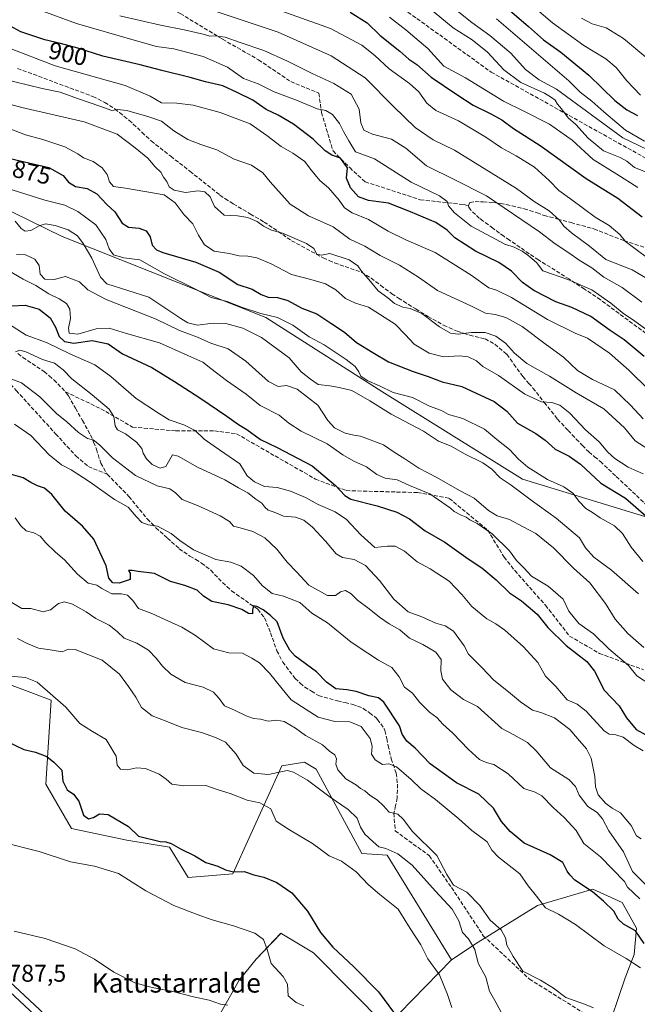
# Model space of a CAD drawing. Units: metres. Extents: x 559633 to 563089, y 4735630 to 4737974.
# Drawn here: x 560114 to 560368, y 4737111 to 4737517 of the extents above; entities that cross this region are included whole.
import ezdxf
from ezdxf.enums import TextEntityAlignment as Align

# ---------------------------------------------------------------- set-up
doc = ezdxf.new("R2010")
doc.units = ezdxf.units.M
doc.header["$MEASUREMENT"] = 0
doc.linetypes.add('DGN Style 3', pattern=[2.307223, 1.648017, -0.659207])
for name, color, linetype, lineweight in [('Arbolado forestal CxS', 92, 'Continuous', 0), ('Carretera de calzada única Cxs', 7, 'Continuous', 13), ('Cultivos herbáceos CxS', 92, 'Continuous', 0), ('Curva de nivel maestra', 30, 'Continuous', 30), ('Curva de nivel normal', 30, 'Continuous', 0), ('Núcleo urbano CxS', 7, 'Continuous', 0), ('Rótulo de curva de nivel directora', 7, 'Continuous', 0), ('Rótulo de punto de cota en terreno', 7, 'Continuous', 0), ('Senda', 7, 'DGN Style 3', 0), ('Texto cartográfico', 7, 'Continuous', 0)]:
    doc.layers.add(name, color=color, linetype=linetype, lineweight=lineweight)
doc.styles.add('Style-Arial', font='txt')

# ---------------------------------------------------------------- blocks, each defined once
blk = doc.blocks.new('*U10')
at = {"layer": 'Cultivos herbáceos CxS', "color": 92, "linetype": 'Continuous', "lineweight": 0}
for points in [[(560104.2825, 4737244.7649, 805.0095), (560126.5915, 4737236.3975, 804.737), (560124.3707, 4737201.6785, 798.8996), (560134.9563, 4737183.4131, 797.8563), (560157.8485, 4737178.6719, 799.483), (560175.3907, 4737175.7447, 799.8716), (560183.0601, 4737163.1955, 798.0771), (560201.5365, 4737164.8121, 800.1148), (560221.6879, 4737209.2901, 811.184), (560231.0829, 4737210.7397, 812.6763), (560235.9653, 4737207.9519, 812.8283), (560254.7953, 4737173.0941, 807.4223), (560265.2573, 4737172.3963, 809.5034), (560291.7575, 4737129.3517, 806.5146), (560264.8751, 4737101.8473, 799.7253), (560234.8433, 4737132.2245, 799.0356), (560221.7463, 4737140.0039, 798.4043), (560221.3541, 4737140.2369, 798.3497), (560211.1213, 4737129.5923, 794.5364), (560204.1849, 4737120.9225, 792.6095), (560193.4159, 4737101.9841, 789.2399)], [(560162.5753, 4737070.6749, 782.8436), (560117.7379, 4737112.7525, 787.4107), (560033.4129, 4737191.1571, 793.7994)]]:
    blk.add_polyline3d(points, dxfattribs=at)

msp = doc.modelspace()

# ---------------------------------------------------------------- linework, layer by layer
at = {"layer": 'Arbolado forestal CxS', "color": 92, "linetype": 'Continuous', "lineweight": 0}
for points in [[(559743.51, 4737677.85, 902.28), (559742.69, 4737675.23, 901.2), (559770.23, 4737640.45, 882.71), (559793.42, 4737604.21, 870.63), (559831.11, 4737554.93, 857.8), (559870.24, 4737518.69, 851.19), (559922.42, 4737499.85, 855.68), (560009.39, 4737473.75, 860.43), (560071.72, 4737456.36, 868.65), (560131.15, 4737427.37, 864.25), (560215.21, 4737394.03, 869.85), (560263.05, 4737363.59, 869.72), (560321.02, 4737327.35, 868.2), (560373.21, 4737311.41, 875.47), (560406.22, 4737314.63, 888.19), (560424.82, 4737304.81, 891.64), (560434.37, 4737303.68, 894.05), (560457.13, 4737283.43, 896.84), (560469.27, 4737271.27, 896.87), (560506.68, 4737214.9, 877.92), (560568.01, 4737162.01, 878.78), (560596.81, 4737141.45, 872.62), (560611.83, 4737119.48, 865.29)], [(560611.83, 4737119.48, 865.29), (560596.81, 4737141.45, 872.62), (560568.01, 4737162.01, 878.78), (560506.68, 4737214.9, 877.92), (560469.27, 4737271.27, 896.87), (560457.13, 4737283.43, 896.84), (560434.37, 4737303.68, 894.05), (560424.82, 4737304.81, 891.64), (560406.22, 4737314.63, 888.19), (560373.21, 4737311.41, 875.47), (560321.02, 4737327.35, 868.2), (560263.05, 4737363.59, 869.72), (560215.21, 4737394.03, 869.85), (560131.15, 4737427.37, 864.25), (560071.72, 4737456.36, 868.65)], [(560071.72, 4737456.36, 868.65), (560131.15, 4737427.37, 864.25), (560215.21, 4737394.03, 869.85), (560263.05, 4737363.59, 869.72), (560321.02, 4737327.35, 868.2), (560373.21, 4737311.41, 875.47), (560406.22, 4737314.63, 888.19), (560424.82, 4737304.81, 891.64), (560434.37, 4737303.68, 894.05), (560457.13, 4737283.43, 896.84), (560469.27, 4737271.27, 896.87), (560506.68, 4737214.9, 877.92), (560568.01, 4737162.01, 878.78), (560596.81, 4737141.45, 872.62), (560611.83, 4737119.48, 865.29)], [(560354.95, 4737097.24, 809.86), (560363.37, 4737121.89, 818.54), (560367.01, 4737131.49, 822.2), (560368.08, 4737142.31, 826.57), (560362.16, 4737153, 827.35), (560349.99, 4737158.5, 825.9), (560327.24, 4737151.72, 819.9), (560302.74, 4737136.66, 811.72), (560291.76, 4737129.35, 806.51), (560265.26, 4737172.4, 809.5), (560254.8, 4737173.09, 807.42), (560235.97, 4737207.95, 812.83), (560231.08, 4737210.74, 812.68), (560221.69, 4737209.29, 811.18), (560201.54, 4737164.81, 800.11), (560183.06, 4737163.2, 798.08), (560175.39, 4737175.74, 799.87), (560157.85, 4737178.67, 799.48), (560134.96, 4737183.41, 797.86), (560124.37, 4737201.68, 798.9), (560126.59, 4737236.4, 804.74), (560104.28, 4737244.76, 805.01)], [(560291.76, 4737129.35, 806.51), (560265.26, 4737172.4, 809.5), (560254.8, 4737173.09, 807.42), (560235.97, 4737207.95, 812.83), (560231.08, 4737210.74, 812.68), (560221.69, 4737209.29, 811.18), (560201.54, 4737164.81, 800.11), (560183.06, 4737163.2, 798.08), (560175.39, 4737175.74, 799.87), (560157.85, 4737178.67, 799.48), (560134.96, 4737183.41, 797.86), (560124.37, 4737201.68, 798.9), (560126.59, 4737236.4, 804.74), (560104.28, 4737244.76, 805.01)], [(560193.42, 4737101.98, 789.24), (560204.18, 4737120.92, 792.61), (560211.12, 4737129.59, 794.54), (560221.35, 4737140.24, 798.35), (560221.75, 4737140, 798.4), (560234.84, 4737132.22, 799.04), (560264.88, 4737101.85, 799.73), (560291.76, 4737129.35, 806.51), (560302.74, 4737136.66, 811.72), (560327.24, 4737151.72, 819.9), (560349.99, 4737158.5, 825.9), (560362.16, 4737153, 827.35), (560368.08, 4737142.31, 826.57), (560367.01, 4737131.49, 822.2), (560363.37, 4737121.89, 818.54), (560354.95, 4737097.24, 809.86)], [(560354.95, 4737097.24, 809.86), (560363.37, 4737121.89, 818.54), (560367.01, 4737131.49, 822.2), (560368.08, 4737142.31, 826.57), (560362.16, 4737153, 827.35), (560349.99, 4737158.5, 825.9), (560327.24, 4737151.72, 819.9), (560302.74, 4737136.66, 811.72), (560291.76, 4737129.35, 806.51)], [(560354.95, 4737097.24, 809.86), (560363.37, 4737121.89, 818.54), (560367.01, 4737131.49, 822.2), (560368.08, 4737142.31, 826.57), (560362.16, 4737153, 827.35), (560349.99, 4737158.5, 825.9), (560327.24, 4737151.72, 819.9), (560302.74, 4737136.66, 811.72), (560291.76, 4737129.35, 806.51)], [(560291.76, 4737129.35, 806.51), (560264.88, 4737101.85, 799.73), (560234.84, 4737132.22, 799.04), (560221.75, 4737140, 798.4), (560221.35, 4737140.24, 798.35), (560211.12, 4737129.59, 794.54), (560204.18, 4737120.92, 792.61), (560193.42, 4737101.98, 789.24), (560212.95, 4737101.29, 791.66), (560258.28, 4737073.4, 792.32), (560263.35, 4737047.99, 788.96), (560240.13, 4737046.91, 786.76), (560197.74, 4737038.14, 781.83)]]:
    msp.add_polyline3d(points, dxfattribs=at)
at = {"layer": 'Carretera de calzada única Cxs', "color": 7, "linetype": 'Continuous', "lineweight": 13}
for points in [[(559882.55, 4737280.88, 801.9), (559915.77, 4737264.64, 800.6), (559939.77, 4737253.28, 799.64), (559955.09, 4737244.96, 798.77), (559969.77, 4737237.52, 797.75), (559983.13, 4737228.8, 796.98), (559999.13, 4737216.96, 796.11), (560031.37, 4737188.96, 793.37), (560115.69, 4737110.56, 787.11), (560160.53, 4737068.48, 783), (560208.77, 4737023.84, 781.38), (560250.89, 4736985.12, 778.9), (560295.73, 4736943.76, 776.25), (560333.65, 4736909.36, 774.94), (560381.33, 4736865.04, 772.86), (560435.73, 4736815.59, 771.17), (560467.09, 4736786.39, 768.71), (560517.21, 4736741.67, 765.6), (560546.88, 4736714.63, 765.28), (560581.92, 4736683.43, 766.14), (560631.4, 4736639.11, 767.89), (560632.68, 4736637.89, 767.92)], [(560031.37, 4737188.96, 793.37), (560115.69, 4737110.56, 787.11), (560160.53, 4737068.48, 783), (560208.77, 4737023.84, 781.38), (560250.89, 4736985.12, 778.9), (560295.73, 4736943.76, 776.25), (560333.65, 4736909.36, 774.94), (560381.33, 4736865.04, 772.86), (560435.73, 4736815.59, 771.17)]]:
    msp.add_polyline3d(points, dxfattribs=at)
at = {"layer": 'Cultivos herbáceos CxS', "color": 92, "linetype": 'Continuous', "lineweight": 0}
for points in [[(560291.76, 4737129.35, 806.51), (560265.26, 4737172.4, 809.5), (560254.8, 4737173.09, 807.42), (560235.97, 4737207.95, 812.83), (560231.08, 4737210.74, 812.68), (560221.69, 4737209.29, 811.18), (560201.54, 4737164.81, 800.11), (560183.06, 4737163.2, 798.08), (560175.39, 4737175.74, 799.87), (560157.85, 4737178.67, 799.48), (560134.96, 4737183.41, 797.86), (560124.37, 4737201.68, 798.9), (560126.59, 4737236.4, 804.74), (560104.28, 4737244.76, 805.01)], [(560197.74, 4737038.14, 781.83), (560162.58, 4737070.67, 782.84), (560117.74, 4737112.75, 787.41), (560033.41, 4737191.16, 793.8)], [(560291.76, 4737129.35, 806.51), (560264.88, 4737101.85, 799.73), (560234.84, 4737132.22, 799.04), (560221.75, 4737140, 798.4), (560221.35, 4737140.24, 798.35), (560211.12, 4737129.59, 794.54), (560204.18, 4737120.92, 792.61), (560193.42, 4737101.98, 789.24), (560212.95, 4737101.29, 791.66), (560258.28, 4737073.4, 792.32), (560263.35, 4737047.99, 788.96), (560240.13, 4737046.91, 786.76), (560197.74, 4737038.14, 781.83)]]:
    msp.add_polyline3d(points, dxfattribs=at)
at = {"layer": 'Curva de nivel maestra', "color": 30, "linetype": 'Continuous', "lineweight": 30, "flags": 128}
for points, elevation in [([(560306.97, 4737528.2), (560323.54, 4737514.01), (560329.61, 4737508.52), (560336.86, 4737503.44), (560348.4, 4737493.87), (560359.12, 4737483.46), (560364.07, 4737479.6), (560368.48, 4737477.24)], 950), ([(560249.9, 4737519.83), (560256.94, 4737515.46), (560262.36, 4737510.32), (560270.48, 4737503.74), (560274.14, 4737500.56), (560277.4, 4737498.28), (560283.38, 4737493.08), (560293.9, 4737485.97), (560300.68, 4737481.5), (560308.01, 4737478.04), (560312.48, 4737475.49), (560317.34, 4737471.94), (560328.26, 4737464.86), (560347.26, 4737451.26), (560360.3, 4737443.2), (560370.3, 4737435.46)], 925), ([(560371.22, 4737378.03), (560362.93, 4737384.81), (560357.14, 4737388.73), (560349.22, 4737394.39), (560341.41, 4737398.22), (560334.74, 4737400.55), (560325.62, 4737405.16), (560321.06, 4737408.44), (560316.46, 4737413.17), (560311.23, 4737416.66), (560301.64, 4737421.44), (560293.12, 4737426.92), (560289.95, 4737430.08), (560285.32, 4737433.12), (560274.8, 4737437.63), (560265.76, 4737441.22), (560257.46, 4737442.25), (560253.32, 4737443.78), (560250.02, 4737447.47), (560248.37, 4737451.49), (560248.9, 4737455.78), (560245.95, 4737459.64), (560242.32, 4737460.96), (560239.68, 4737462.66), (560234.62, 4737467.52), (560226.52, 4737473.75), (560220.21, 4737477.46), (560215.34, 4737479.8), (560209.82, 4737483.61), (560203.37, 4737486.83), (560197.42, 4737489.54), (560190.25, 4737491.18), (560183.92, 4737492.94), (560172.22, 4737495.81), (560163.38, 4737498.18), (560147.98, 4737501.76), (560137.64, 4737505.01), (560130.43, 4737507.01), (560123.95, 4737508.41), (560114.16, 4737511.75), (560109.62, 4737514.22)], 900), ([(560109.72, 4737459.5), (560125.65, 4737455.87), (560131.58, 4737452.55), (560133.72, 4737449.87), (560136.63, 4737448.09), (560141.53, 4737447.22), (560145.51, 4737445.04), (560149.64, 4737440.6), (560152.85, 4737437.64), (560155.92, 4737432.93), (560158.56, 4737431.28), (560162.88, 4737430.92), (560165.82, 4737429.71), (560167.48, 4737427.28), (560168.26, 4737423.89), (560170.09, 4737421.88), (560172.62, 4737420.79), (560186.28, 4737416.81), (560195.95, 4737412.76), (560203.62, 4737407.67), (560209.52, 4737405.66), (560213.22, 4737403.48), (560216.18, 4737402.44), (560219.92, 4737402.27), (560224.16, 4737401.02), (560229.98, 4737397.85), (560236.17, 4737395.52), (560242, 4737391.68), (560247.61, 4737388.06), (560252.6, 4737383.76), (560259.34, 4737379.57), (560265.75, 4737375.82), (560275.87, 4737371.74), (560282.16, 4737369.79), (560287.94, 4737367.5), (560295.94, 4737365.65), (560309.32, 4737359.47), (560314.48, 4737355.49), (560318.97, 4737350.5), (560326.55, 4737346.22), (560330.42, 4737343.54), (560334.49, 4737339.78), (560340.31, 4737336.95), (560344.97, 4737333.64), (560353.37, 4737325.73), (560363.45, 4737319.59), (560372.02, 4737312.17)], 875), ([(560110.29, 4737398.84), (560115.96, 4737399.06), (560121.73, 4737397.42), (560126.15, 4737393.85), (560128.4, 4737390.12), (560129.88, 4737386.25), (560132.09, 4737384.21), (560135.97, 4737383.4), (560143.48, 4737384.53), (560150.13, 4737383.15), (560156.02, 4737379.09), (560168.17, 4737373.48), (560177.46, 4737367.67), (560187.95, 4737360.95), (560199.09, 4737353.37), (560203.86, 4737349.99), (560207.37, 4737347.84), (560212.91, 4737343.8), (560219.79, 4737340.5), (560234.3, 4737332.96), (560243.85, 4737324.84), (560247.72, 4737320.64), (560250.17, 4737319.11), (560261.05, 4737316.4), (560269.22, 4737313.83), (560274.35, 4737311.02), (560280.9, 4737306.16), (560289.03, 4737301.38), (560298.54, 4737294.64), (560304.28, 4737290.88), (560310.1, 4737285.87), (560315.68, 4737280.5), (560320.66, 4737277.21), (560327.02, 4737271.76), (560331.45, 4737266.33), (560339.06, 4737258.88), (560347.54, 4737252.29), (560350.76, 4737248.32), (560354.67, 4737240.43), (560360.86, 4737234.01), (560363.9, 4737229.09), (560367.93, 4737224.22), (560373.42, 4737221.27)], 850), ([(560371.22, 4737136.02), (560367.56, 4737141.28), (560362.72, 4737144.04), (560360.52, 4737146.08), (560358.69, 4737149.41), (560354.36, 4737153.43), (560349.83, 4737157.3), (560342.64, 4737162.14), (560340.47, 4737164.3), (560339.38, 4737165.88), (560337.58, 4737169.41), (560332.48, 4737172.59), (560321.66, 4737177.41), (560315.96, 4737182.26), (560312.3, 4737186.33), (560309.03, 4737191.8), (560303.02, 4737197.53), (560293.75, 4737202.23), (560282.97, 4737210.11), (560276.8, 4737216.6), (560273.32, 4737219.47), (560271.37, 4737222.27), (560270.33, 4737225.76), (560263.82, 4737235.53), (560261.62, 4737237.3), (560257.62, 4737238.1), (560252.44, 4737239.84), (560248.59, 4737240.58), (560244.08, 4737241.03), (560240.11, 4737243.7), (560236.03, 4737247.96), (560227.22, 4737254.52), (560224.99, 4737256.92), (560222.25, 4737261.89), (560219.82, 4737268.64), (560217.09, 4737271.23), (560214.12, 4737273.6), (560211.42, 4737274.89), (560210.09, 4737275.24), (560209.6, 4737273.38), (560209.64, 4737271.98), (560207.98, 4737272.02), (560205.29, 4737273.75), (560199.65, 4737275.64), (560192.84, 4737277.03), (560189.4, 4737279.14), (560186.84, 4737281.64), (560181.81, 4737283.54), (560175.88, 4737285.18), (560169.28, 4737288.53), (560162.49, 4737289.29), (560159.99, 4737289.82), (560158.54, 4737289.78), (560159.22, 4737288.62), (560159.23, 4737286.04), (560154.72, 4737284.49), (560152, 4737284.62), (560150.42, 4737286.65), (560149.26, 4737291.73), (560144.27, 4737302.74), (560139.52, 4737307.98), (560132.42, 4737314.22), (560126.92, 4737321.04), (560123.94, 4737323.73), (560120.92, 4737324.71), (560118.26, 4737326.05), (560115.06, 4737327.96), (560108.36, 4737329.92)], 825), ([(560108.77, 4737219.19), (560115.33, 4737216.04), (560120.2, 4737214.84), (560124.79, 4737213.16), (560127.7, 4737210.83), (560131.03, 4737207.5), (560131.42, 4737202.9), (560133.21, 4737199.34), (560135.89, 4737197.63), (560138.01, 4737194.77), (560139.97, 4737188.88), (560141.96, 4737187.38), (560144.07, 4737188.02), (560146.51, 4737189.54), (560150.15, 4737189.18), (560158.46, 4737184.27), (560162.61, 4737180.32), (560171.59, 4737178.02), (560173.92, 4737177.94), (560176.08, 4737177.27), (560179.92, 4737175.07), (560185.88, 4737172.23), (560190.38, 4737169.38), (560195.37, 4737167.9), (560198.53, 4737166.39), (560201.76, 4737165.58), (560206.28, 4737165.77), (560210.24, 4737164.38), (560214.28, 4737163.35), (560219.68, 4737161.15), (560225.85, 4737156.9), (560232.28, 4737149.39), (560237.66, 4737140.6), (560242.8, 4737134.48), (560251.47, 4737126.5), (560261.56, 4737116.16), (560268.18, 4737107.15)], 800)]:
    msp.add_lwpolyline(points, dxfattribs=dict(at, elevation=elevation))
at = {"layer": 'Curva de nivel normal', "color": 30, "linetype": 'Continuous', "lineweight": 0, "flags": 128}
for points, elevation in [([(560217.9, 4737521.69), (560241.82, 4737513.11), (560254.69, 4737506.26), (560260.12, 4737502.01), (560265.98, 4737496.55), (560274.42, 4737490.52), (560278.32, 4737487.04), (560281.55, 4737482.33), (560285.31, 4737479.39), (560294.67, 4737475.07), (560305.84, 4737468.41), (560312.4, 4737463.97), (560318.39, 4737460.72), (560325.9, 4737455.94), (560332.04, 4737450.54), (560336.05, 4737446.31), (560341.4, 4737442.56), (560350.99, 4737435.45), (560356.8, 4737431.92), (560361.18, 4737428.18), (560363.42, 4737425.3), (560377.08, 4737415.22)], 920), ([(560282.2, 4737521.79), (560292.44, 4737513.44), (560300.26, 4737508.4), (560306.62, 4737503.42), (560313.24, 4737496.04), (560320.35, 4737490.82), (560330.01, 4737486.48), (560332.96, 4737484.64), (560334.44, 4737483.54), (560335.48, 4737481.9), (560337.13, 4737480.05), (560339.8, 4737476.35), (560343.05, 4737473.54), (560348.09, 4737467.98), (560354.38, 4737462.76), (560361.35, 4737460.01), (560364.04, 4737458.49), (560367.14, 4737455.79), (560374.26, 4737453.06)], 935), ([(560369.63, 4737485.69), (560364.02, 4737491.58), (560359.57, 4737497.11), (560355.35, 4737500.58), (560346.32, 4737506.12), (560333.37, 4737515.41), (560323.17, 4737524.07)], 955), ([(560121.68, 4737520.8), (560137.04, 4737515.16), (560160.86, 4737508.31), (560170.02, 4737505.72), (560177.26, 4737504.74), (560189.34, 4737501.66), (560199.3, 4737497.17), (560205.95, 4737492.5), (560211.95, 4737490.28), (560218.62, 4737487.1), (560227.87, 4737483.61), (560236.29, 4737480.1), (560239.96, 4737479.41), (560242.6, 4737477.71), (560245.53, 4737473.97), (560247.22, 4737470.67), (560249.36, 4737466.82), (560252.16, 4737462.29), (560259.91, 4737459.47), (560275.09, 4737449.82), (560286.8, 4737444.2), (560289.88, 4737441.89), (560290.52, 4737439.99), (560292.98, 4737437.11), (560299.9, 4737431.7), (560308.36, 4737427.16), (560313.74, 4737424.21), (560317.56, 4737423.04), (560320.89, 4737421.37), (560323.18, 4737419.7), (560326.76, 4737416.74), (560329.42, 4737413.23), (560339.66, 4737409.64), (560349.63, 4737405.44), (560357.5, 4737399.97), (560362.74, 4737395.55), (560366.79, 4737392.96), (560373.44, 4737388.19)], 905), ([(560154.98, 4737518.42), (560171.69, 4737514.48), (560181.48, 4737512.6), (560189.3, 4737510.76), (560192.08, 4737509.94), (560194.32, 4737510.12), (560198.39, 4737509.6), (560204.57, 4737507.36), (560214.28, 4737504.07), (560224.12, 4737499.68), (560234.31, 4737494.62), (560243.26, 4737490.47), (560250.31, 4737486.1), (560253.62, 4737479.87), (560254.33, 4737474.3), (560255.52, 4737471.27), (560259.14, 4737469.58), (560266.94, 4737467.52), (560272.83, 4737463.78), (560281.46, 4737456.56), (560292.82, 4737450.96), (560306.16, 4737444.17), (560328.06, 4737429.31), (560334.45, 4737424.38), (560340.05, 4737420.64), (560344.32, 4737417.62), (560349.59, 4737414.45), (560354.61, 4737410.6), (560362.15, 4737406.41), (560370.21, 4737400.38)], 910), ([(560192.62, 4737520.8), (560220.24, 4737511.58), (560242.13, 4737501.85), (560256.11, 4737492.75), (560267.74, 4737480.97), (560276.8, 4737472.33), (560284.18, 4737467.24), (560292.97, 4737462.97), (560318.47, 4737447.17), (560325.88, 4737441.82), (560331.94, 4737437.93), (560336.23, 4737434.11), (560338, 4737431.65), (560341.17, 4737428.97), (560348.68, 4737423.48), (560355.43, 4737417.9), (560366.22, 4737413.69), (560372.52, 4737409.99)], 915), ([(560266.11, 4737517.87), (560272.94, 4737512.54), (560276.54, 4737509.37), (560281.94, 4737504.83), (560288.5, 4737497.65), (560297.43, 4737492.81), (560313.14, 4737483.26), (560321.5, 4737479.07), (560332.14, 4737473.76), (560341.45, 4737467.18), (560350.2, 4737459.1), (560359.86, 4737453.14), (560368.61, 4737447.67)], 930), ([(560292.68, 4737521.47), (560300.11, 4737515.58), (560307.5, 4737510.3), (560316.17, 4737502.94), (560322.22, 4737496.23), (560327.88, 4737491.99), (560335.02, 4737488.16), (560362.32, 4737468.12), (560379, 4737460.14)], 940), ([(560371.36, 4737466.7), (560363.47, 4737471.28), (560354.5, 4737478.75), (560349.61, 4737483.24), (560344.82, 4737486.92), (560340.08, 4737491.55), (560310.34, 4737517.08)], 945), ([(560345.37, 4737517.45), (560349.76, 4737515.13), (560355.47, 4737513.36), (560362.6, 4737509.04), (560371.85, 4737501.37)], 960), ([(560108.38, 4737505.49), (560128.31, 4737497.76), (560157.2, 4737489.65), (560167.44, 4737485.29), (560172.1, 4737482.48), (560178.47, 4737482.32), (560185.18, 4737481.5), (560196.36, 4737478.58), (560208.71, 4737473.83), (560215.54, 4737468.99), (560221.5, 4737464.56), (560226.33, 4737461.8), (560231.28, 4737458.33), (560233.55, 4737455.12), (560237.37, 4737450.5), (560240.95, 4737447.44), (560245.34, 4737442.46), (560247.58, 4737439.28), (560250.73, 4737437.13), (560257.44, 4737434.39), (560265.54, 4737429.68), (560273.13, 4737425.9), (560284.99, 4737420.82), (560299.9, 4737411.54), (560307.09, 4737406.32), (560310.28, 4737405.33), (560316.53, 4737402.32), (560331.28, 4737393.26), (560342.68, 4737387.52), (560347.81, 4737385.56), (560356.87, 4737379.35), (560364.86, 4737372.33), (560373.11, 4737364.26)], 895), ([(560370.81, 4737352.26), (560365.53, 4737357.9), (560359.01, 4737364.18), (560349.88, 4737368.51), (560343.66, 4737372.2), (560337.92, 4737377.63), (560330.94, 4737382.78), (560320.84, 4737390.39), (560314.19, 4737394), (560309.67, 4737395.23), (560305.74, 4737395.88), (560299.74, 4737398.88), (560286.01, 4737405.14), (560278.16, 4737410.62), (560270.24, 4737415.64), (560262.34, 4737419.52), (560256, 4737423.38), (560249.84, 4737426.3), (560242.96, 4737431.42), (560232.76, 4737435.89), (560225.16, 4737440.81), (560216.9, 4737449.96), (560213.86, 4737453.72), (560209.31, 4737456.79), (560202.12, 4737459.29), (560194.94, 4737463.16), (560188.34, 4737465.3), (560183.01, 4737467.38), (560177.16, 4737470.94), (560172.16, 4737474.94), (560166.92, 4737476.7), (560157.85, 4737479.31), (560154, 4737479.7), (560151.63, 4737479.31), (560146.74, 4737481.11), (560137.43, 4737484.34), (560130.4, 4737486.96), (560122.93, 4737488.42), (560105.96, 4737492.48)], 890), ([(560103.26, 4737483.61), (560114.48, 4737480.57), (560140.2, 4737474.65), (560153.87, 4737469.65), (560161.32, 4737463.91), (560166.54, 4737459.68), (560169.45, 4737456.12), (560171.86, 4737453.94), (560172.97, 4737451.88), (560174.34, 4737450.11), (560175.35, 4737447.95), (560177.3, 4737446.45), (560182.07, 4737445.62), (560187.28, 4737446.22), (560190.03, 4737445.85), (560192.19, 4737443.78), (560193.98, 4737439.76), (560197.96, 4737436.23), (560203.51, 4737435.92), (560207.76, 4737435.27), (560211.56, 4737433.6), (560214.23, 4737431.66), (560217.51, 4737429.97), (560222.02, 4737428.79), (560231.9, 4737424.6), (560234.99, 4737422.41), (560236.12, 4737420.08), (560238.18, 4737419.71), (560241.56, 4737420.48), (560249.53, 4737417.85), (560253.14, 4737415.3), (560254.58, 4737413.15), (560258.34, 4737408.84), (560261.52, 4737405.04), (560265.48, 4737402.14), (560268.28, 4737399.76), (560271.67, 4737398.28), (560274.63, 4737397.81), (560279.52, 4737395.65), (560286.76, 4737390.23), (560291.28, 4737387.63), (560294.54, 4737387.2), (560299.94, 4737387.79), (560305.61, 4737387.79), (560309.98, 4737386.4), (560314.03, 4737383.48), (560317.64, 4737379.33), (560322.85, 4737375.14), (560332.11, 4737369.86), (560343.16, 4737363.05), (560354.56, 4737356.36), (560363.02, 4737348.5), (560367.46, 4737343.27), (560373.19, 4737339.54)], 885), ([(560109.29, 4737471.96), (560116, 4737469.33), (560123.12, 4737467.45), (560132.23, 4737464.34), (560137.58, 4737461.42), (560140, 4737459.84), (560143.89, 4737458.26), (560147.61, 4737455.74), (560149.71, 4737452.93), (560150.64, 4737449.94), (560152.34, 4737448.03), (560157.28, 4737447.32), (560173.24, 4737444.61), (560177.74, 4737441.27), (560181.51, 4737436.3), (560185.02, 4737432.67), (560187.36, 4737427.97), (560189.84, 4737423.94), (560193.84, 4737421.36), (560200.08, 4737420.45), (560204.1, 4737419.51), (560207.79, 4737419.37), (560211.47, 4737418.57), (560217.41, 4737416.1), (560225.77, 4737411.78), (560233.67, 4737409.71), (560239.82, 4737407.96), (560244, 4737405.4), (560247.95, 4737401.85), (560252.16, 4737399.99), (560257.46, 4737398.3), (560268.44, 4737391.28), (560272.64, 4737387.03), (560276.27, 4737383.07), (560282.53, 4737379.28), (560288.44, 4737377.83), (560295.01, 4737378.3), (560298.61, 4737377.89), (560301.98, 4737376.11), (560304.71, 4737373.8), (560311.05, 4737370.18), (560321.95, 4737362.43), (560328.83, 4737359.31), (560333.17, 4737358.98), (560336.41, 4737357.88), (560340.54, 4737354.67), (560346.98, 4737347.78), (560352.62, 4737342.77), (560356.13, 4737338.6), (560359.04, 4737335.86), (560364.56, 4737332.37), (560370.83, 4737329.58)], 880), ([(560107.94, 4737447.41), (560124, 4737442.45), (560132.21, 4737440.32), (560137.56, 4737437.76), (560145.04, 4737432.19), (560149.17, 4737426.22), (560150.49, 4737422.31), (560152.35, 4737419.87), (560156.63, 4737418.64), (560163.21, 4737417.82), (560173.36, 4737412.05), (560185.85, 4737405.89), (560192.6, 4737402.3), (560199.16, 4737400.61), (560205.5, 4737398.09), (560213.05, 4737395.63), (560220.03, 4737394.1), (560226.32, 4737390.92), (560233.01, 4737386.13), (560239.2, 4737382.82), (560248.26, 4737376.77), (560252.04, 4737373.84), (560253.53, 4737371.66), (560254.38, 4737369.84), (560256.9, 4737368.04), (560262.03, 4737365.83), (560267.64, 4737363.1), (560275.66, 4737361.09), (560282.72, 4737357.52), (560287.61, 4737355.75), (560290.52, 4737354), (560296.34, 4737352.38), (560305.28, 4737348), (560310.43, 4737343.77), (560315.65, 4737339.68), (560319.34, 4737335.69), (560323.2, 4737332.42), (560331.37, 4737327.21), (560338.01, 4737324.27), (560341.79, 4737321.6), (560344.33, 4737318.14), (560347.15, 4737315.3), (560349.91, 4737313.73), (560353.02, 4737311.52), (560358.88, 4737308.12), (560362.19, 4737305.06), (560365.86, 4737299.36), (560370.68, 4737293.5)], 870), ([(560111.8, 4737433.75), (560114.27, 4737430.71), (560115.84, 4737429.56), (560118.24, 4737429.85), (560121.63, 4737431.78), (560124.29, 4737432.58), (560128.29, 4737432.02), (560133.6, 4737430.12), (560137.45, 4737427.64), (560139.82, 4737424.6), (560143.38, 4737418.5), (560146.91, 4737410.7), (560149.52, 4737407.93), (560166.96, 4737402.42), (560180.06, 4737393.61), (560182.95, 4737391.86), (560187.04, 4737390.89), (560193.39, 4737391.74), (560198.62, 4737391.52), (560205.62, 4737389.65), (560213.42, 4737385.74), (560224.72, 4737377.4), (560229.72, 4737371.66), (560233.55, 4737368.6), (560236.71, 4737366.37), (560241.52, 4737365.86), (560245.45, 4737365.13), (560250.56, 4737363.94), (560258.07, 4737359.76), (560266.83, 4737354.23), (560280.21, 4737347.16), (560286.38, 4737343.06), (560291.64, 4737341.04), (560297.06, 4737337.81), (560304.69, 4737334.17), (560308.4, 4737331.55), (560311.75, 4737327.94), (560316.36, 4737324.89), (560324.56, 4737318.71), (560334.88, 4737311.39), (560344.56, 4737303.19), (560346.94, 4737299.05), (560350.43, 4737295.28), (560357.67, 4737289.91), (560368.81, 4737280.13)], 865), ([(560112.3, 4737420.06), (560116.1, 4737419.84), (560119.84, 4737418.04), (560121.71, 4737415.5), (560122.09, 4737411.88), (560124.06, 4737409.78), (560127.93, 4737409.74), (560132.54, 4737410.92), (560138.34, 4737408.79), (560141.71, 4737405.5), (560149.28, 4737401.46), (560169.95, 4737393.31), (560179.52, 4737388.74), (560187.04, 4737385.95), (560192.41, 4737383.51), (560199.56, 4737381.06), (560206.94, 4737376.05), (560216.22, 4737367.62), (560220.27, 4737365.65), (560223.74, 4737366.06), (560228.1, 4737364.5), (560236.55, 4737357.89), (560240.77, 4737351.57), (560243.43, 4737348.56), (560247.91, 4737346.38), (560251.41, 4737345.51), (560254.2, 4737345.2), (560263.69, 4737341.57), (560268.03, 4737338.47), (560272.52, 4737335.73), (560278.2, 4737332), (560285.65, 4737328.12), (560294.98, 4737322.79), (560301.07, 4737319.55), (560306.93, 4737314.49), (560310.51, 4737312.28), (560315.61, 4737310.84), (560321.26, 4737307.74), (560326.52, 4737305.02), (560333.75, 4737299.09), (560342.04, 4737290.76), (560348.84, 4737284.68), (560355.2, 4737276.11), (560359.19, 4737269.72), (560364.42, 4737263.83), (560370.98, 4737258.08)], 860), ([(560108.81, 4737413.55), (560115.03, 4737409.89), (560120.24, 4737407.28), (560125.64, 4737403.82), (560129.9, 4737401.73), (560132.93, 4737399.76), (560134.27, 4737397.42), (560134.66, 4737393.67), (560133.75, 4737389.69), (560134.07, 4737387.53), (560137.62, 4737387.1), (560145.12, 4737389.36), (560150.52, 4737389.68), (560157.63, 4737387.48), (560171.28, 4737383.59), (560182.95, 4737378.33), (560189.24, 4737375.66), (560192.51, 4737372.97), (560198.9, 4737368.11), (560207, 4737362.43), (560212.83, 4737357.71), (560220.71, 4737353.84), (560224.7, 4737350.5), (560229.67, 4737347.13), (560240.48, 4737341.94), (560246.96, 4737337.42), (560251.42, 4737334.88), (560256.71, 4737332.51), (560260.87, 4737329.34), (560264.37, 4737327.83), (560269.3, 4737327.1), (560274.38, 4737324.85), (560282.85, 4737321.32), (560291.34, 4737315.49), (560292.87, 4737314.1), (560295.69, 4737312.51), (560297.8, 4737311.7), (560299.22, 4737310.7), (560302.36, 4737309.18), (560308.44, 4737304.92), (560315.65, 4737297.81), (560318.59, 4737293.95), (560321.6, 4737290.93), (560324.74, 4737287.44), (560331.62, 4737283.27), (560337.84, 4737277.98), (560340.12, 4737273.07), (560344.28, 4737267.96), (560350.26, 4737263.72), (560356.66, 4737257.48), (560364.78, 4737250.6), (560368.18, 4737246.33), (560374.1, 4737242.58)], 855), ([(560109.01, 4737391.36), (560116.25, 4737386.8), (560124.74, 4737383.74), (560134.39, 4737379.12), (560144.63, 4737374.5), (560151.29, 4737369.77), (560161.68, 4737360.7), (560170.91, 4737354.62), (560175.34, 4737351.82), (560181.39, 4737349.86), (560185.98, 4737347.48), (560189.76, 4737343.83), (560193.89, 4737341.07), (560204.4, 4737333.75), (560207.51, 4737328.81), (560210.5, 4737326.3), (560214.56, 4737324.45), (560219.84, 4737323.98), (560225.3, 4737322.52), (560231.54, 4737319.88), (560236.78, 4737316.95), (560243.8, 4737313.94), (560248.42, 4737310.76), (560254.36, 4737304.51), (560260.04, 4737299.26), (560265.34, 4737299.76), (560268.52, 4737299.83), (560272.34, 4737297.7), (560277.62, 4737293.38), (560282.88, 4737290.43), (560290.72, 4737285.37), (560296.02, 4737279.92), (560300.13, 4737274.88), (560306.34, 4737269.82), (560310, 4737267.82), (560313.66, 4737265.14), (560321.47, 4737258.29), (560327.36, 4737251.82), (560330.53, 4737246.24), (560334.78, 4737241.91), (560339.44, 4737236.44), (560343.53, 4737234.73), (560347.23, 4737231.84), (560354.75, 4737223.63), (560356.8, 4737222.35), (560359.55, 4737221.99), (560362.46, 4737221.02), (560367.06, 4737217.7), (560370.73, 4737215.47)], 845), ([(560111.95, 4737379.84), (560113.77, 4737380.54), (560116.19, 4737379.86), (560123.11, 4737376.78), (560127.99, 4737375.26), (560131.6, 4737372.45), (560135.15, 4737368.75), (560143.54, 4737362.18), (560150.54, 4737356.27), (560152.5, 4737353.2), (560152.99, 4737349.4), (560154.04, 4737347.74), (560157.28, 4737346.13), (560161.83, 4737342.62), (560163.96, 4737340.09), (560164.61, 4737338.11), (560165.89, 4737335.78), (560168.23, 4737333.52), (560171.52, 4737331.9), (560173.93, 4737332.63), (560176.66, 4737337.44), (560178.96, 4737336.89), (560186.95, 4737332.34), (560198.26, 4737327.16), (560203.87, 4737323.88), (560207.78, 4737321.75), (560211.02, 4737319.2), (560213.54, 4737317.57), (560214.7, 4737315.87), (560216.13, 4737314.66), (560218.58, 4737313.84), (560222.38, 4737312.23), (560227.44, 4737311.74), (560230.86, 4737310.47), (560234.44, 4737307.61), (560239.8, 4737301.91), (560244.13, 4737296.66), (560246.74, 4737295.1), (560251.62, 4737294.29), (560256.31, 4737291.85), (560262.06, 4737285.63), (560267.98, 4737277.93), (560273.84, 4737272.67), (560279.48, 4737270.65), (560285.28, 4737268.09), (560289.18, 4737267), (560292.54, 4737264.72), (560296.9, 4737258.78), (560298.76, 4737255.29), (560304.28, 4737249.76), (560309.23, 4737244.55), (560315.29, 4737239.78), (560320.13, 4737235.62), (560325.12, 4737232.24), (560328.58, 4737231.25), (560334.23, 4737229.1), (560340.48, 4737224.3), (560343.65, 4737220.55), (560347.4, 4737216.34), (560349.36, 4737212.44), (560350.86, 4737204.92), (560351.05, 4737200.66), (560352.21, 4737197.38), (560355.32, 4737193.81), (560358.05, 4737191.86), (560361.4, 4737189.89), (560365.86, 4737184.7), (560368.04, 4737180.49), (560369.95, 4737179.24)], 840), ([(560107.82, 4737369.62), (560114.4, 4737367.18), (560121.89, 4737361.35), (560128.82, 4737354.47), (560133.13, 4737351.06), (560137.92, 4737346.58), (560141.67, 4737344.13), (560143.96, 4737343.57), (560146.62, 4737341.6), (560151.93, 4737336.18), (560157.26, 4737332.05), (560161.47, 4737328.99), (560170.34, 4737324.7), (560175.56, 4737323.37), (560177.96, 4737321.71), (560180.62, 4737318.99), (560186.95, 4737316.5), (560196.34, 4737312.32), (560200.16, 4737309.95), (560201.88, 4737308), (560204.58, 4737307.34), (560209.74, 4737305.88), (560214.76, 4737303.29), (560219.74, 4737298.56), (560223.95, 4737293.17), (560227.92, 4737289.08), (560232.84, 4737283.74), (560240.59, 4737279.49), (560243.95, 4737279.49), (560245.96, 4737281.04), (560248.07, 4737281.47), (560250.35, 4737280.1), (560253, 4737277.54), (560257.83, 4737274), (560261.99, 4737270.5), (560266.08, 4737267.81), (560270.45, 4737265.37), (560274.41, 4737261.89), (560279.95, 4737259.29), (560285.28, 4737256.16), (560287.48, 4737253.12), (560287.37, 4737248.36), (560288.04, 4737244.99), (560291.4, 4737240.55), (560296.67, 4737236.55), (560302.42, 4737233.76), (560312.43, 4737224.59), (560317.44, 4737222.07), (560323.08, 4737218.93), (560326.61, 4737215.5), (560332.54, 4737208.51), (560340.1, 4737203.59), (560342.91, 4737200.74), (560344.34, 4737197.2), (560347.95, 4737192.57), (560351.78, 4737189.98), (560353.98, 4737187.48), (560356.58, 4737182.45), (560362.7, 4737173.83), (560366.31, 4737165.77), (560372.7, 4737159.45)], 835), ([(560369.44, 4737154.44), (560364.32, 4737159.28), (560363.04, 4737161.64), (560353.15, 4737171.77), (560346.35, 4737177.3), (560343.17, 4737182.61), (560338.25, 4737188.02), (560333.59, 4737192.13), (560329, 4737196.87), (560326.18, 4737198.4), (560321.58, 4737199.91), (560315.08, 4737206.04), (560309.18, 4737209.78), (560305.98, 4737210.6), (560303.28, 4737211.89), (560298.79, 4737215.99), (560292.32, 4737222.76), (560288.19, 4737226.44), (560285.62, 4737229.2), (560282.64, 4737231.42), (560278.57, 4737235.57), (560275.64, 4737239.18), (560272.33, 4737241.68), (560270.14, 4737245.88), (560267.17, 4737249.8), (560261.62, 4737252.8), (560257.28, 4737255.76), (560250.38, 4737260.24), (560240.61, 4737268.27), (560234.13, 4737272.21), (560229.22, 4737276.57), (560222.43, 4737279.13), (560217.76, 4737280.24), (560213.76, 4737283.45), (560210.11, 4737287.75), (560204.93, 4737291.61), (560200.76, 4737293.27), (560194.56, 4737294.27), (560185.38, 4737298.33), (560179.68, 4737302.15), (560176.05, 4737305.03), (560170.54, 4737308.05), (560166.66, 4737308.57), (560164.02, 4737309.54), (560161.63, 4737312.03), (560158.42, 4737315.88), (560152.68, 4737319), (560142.64, 4737326.2), (560134.92, 4737331.24), (560130.83, 4737333.29), (560125.85, 4737337.46), (560118.26, 4737345.35), (560111.45, 4737350.06)], 830), ([(560111.72, 4737311.48), (560114.13, 4737308.13), (560116.29, 4737306.11), (560119.5, 4737305.32), (560122.08, 4737303.88), (560124.39, 4737301.19), (560128.46, 4737297.26), (560132.07, 4737294.2), (560137.43, 4737288.27), (560141.93, 4737284.58), (560145.45, 4737283.71), (560147.52, 4737282.35), (560151.59, 4737280.16), (560155.61, 4737280.16), (560158.17, 4737279.66), (560160.3, 4737277.44), (560162.64, 4737274.15), (560168.1, 4737272.09), (560174.72, 4737268.99), (560180.57, 4737266.44), (560186.15, 4737263), (560193.52, 4737257.52), (560199.85, 4737255.86), (560205.52, 4737255.71), (560209.41, 4737253.64), (560212.51, 4737251.65), (560216.67, 4737247.48), (560221.85, 4737240.99), (560225.66, 4737236.46), (560231.76, 4737232.47), (560236.7, 4737229.34), (560243.62, 4737227.52), (560249.73, 4737227.42), (560254.52, 4737225.5), (560258.21, 4737220.53), (560258.99, 4737217.43), (560258.75, 4737214.12), (560260.27, 4737211.77), (560263.3, 4737209.88), (560265.88, 4737210.05), (560269, 4737208.8), (560275.1, 4737203.7), (560279.14, 4737199.79), (560285.15, 4737195.34), (560294.74, 4737187.36), (560300.08, 4737182.57), (560306.47, 4737177.97), (560308.38, 4737174.54), (560311.12, 4737171.63), (560319.96, 4737164.7), (560323.41, 4737159.79), (560326.81, 4737155.5), (560330.45, 4737150.8), (560335.86, 4737148.17), (560342.92, 4737143.89), (560354.75, 4737135.03), (560363.69, 4737129.8), (560369.63, 4737126.04)], 820), ([(560350.27, 4737109.5), (560346.58, 4737111.04), (560338.83, 4737113.85), (560333.78, 4737117.68), (560328.43, 4737120.95), (560321.16, 4737124.66), (560317.19, 4737130.69), (560314.52, 4737135.36), (560314, 4737138.34), (560312.18, 4737141.72), (560307.61, 4737145.66), (560303.39, 4737151.7), (560298.05, 4737157.26), (560292.58, 4737160.14), (560289.78, 4737164.44), (560285.7, 4737172.37), (560275.63, 4737182.16), (560271.82, 4737187.3), (560269.57, 4737189.35), (560266.06, 4737190.2), (560263.48, 4737192.97), (560261.17, 4737195.18), (560258.19, 4737197.02), (560255.97, 4737199), (560254.24, 4737199.98), (560252.49, 4737201.31), (560248.13, 4737203.95), (560244.79, 4737207.61), (560244.05, 4737209.91), (560244.32, 4737212.15), (560243.6, 4737213.74), (560241.47, 4737215.28), (560238.48, 4737217.95), (560231.48, 4737221.78), (560227.37, 4737224.8), (560222.74, 4737227.48), (560219.65, 4737228.14), (560216.11, 4737227.69), (560212.91, 4737228.46), (560210.05, 4737228.82), (560207.07, 4737229.86), (560202.18, 4737232.26), (560198.06, 4737233.94), (560195.88, 4737237), (560193.6, 4737239.65), (560189.26, 4737241.74), (560181.84, 4737243.65), (560175.91, 4737247.04), (560172.48, 4737250.28), (560169.91, 4737253.71), (560166.74, 4737256.88), (560162.02, 4737259.8), (560156.68, 4737261.93), (560153.84, 4737264.7), (560150.54, 4737267.19), (560145.07, 4737269.98), (560141.12, 4737272.67), (560135.37, 4737275.83), (560132.06, 4737276.92), (560129.63, 4737276.14), (560126.29, 4737273.53), (560123.29, 4737272.78), (560118.28, 4737274.08), (560114.48, 4737274.09), (560105.96, 4737279.13)], 815), ([(560112.74, 4737261.76), (560116.7, 4737259.69), (560121.39, 4737257.76), (560126.22, 4737257.1), (560131.2, 4737256.29), (560133.6, 4737257.41), (560136.54, 4737257.28), (560141.81, 4737255.11), (560147.7, 4737252.77), (560154.86, 4737247.11), (560158.46, 4737241.92), (560161.52, 4737237.6), (560163.9, 4737233.32), (560168.22, 4737229.83), (560174.04, 4737227.65), (560180.52, 4737225.09), (560188.64, 4737222.97), (560194.46, 4737220.93), (560198.52, 4737219.06), (560202.96, 4737214.02), (560205.78, 4737209.35), (560210.18, 4737206.26), (560216.28, 4737205.68), (560223.95, 4737207.31), (560226.63, 4737206.67), (560232.28, 4737203.3), (560241.62, 4737196.42), (560249.17, 4737191.34), (560252.87, 4737187.66), (560254.23, 4737184.02), (560255.98, 4737181.1), (560259.45, 4737177.98), (560261.77, 4737175.93), (560264.58, 4737175.26), (560269.66, 4737173.04), (560275.47, 4737168.28), (560285.12, 4737157.56), (560291.94, 4737150.2), (560294.79, 4737145.44), (560296.28, 4737140.6), (560298.78, 4737137.94), (560301.38, 4737133.57), (560302.76, 4737127.93), (560305.94, 4737122.23), (560307.46, 4737116.46), (560309.57, 4737112.53), (560312.38, 4737107.54)], 810), ([(560106.67, 4737246.44), (560116.06, 4737245.71), (560120.9, 4737243.75), (560132.72, 4737233.41), (560138.41, 4737226.78), (560143.7, 4737223.39), (560149.33, 4737220.13), (560153.43, 4737213.23), (560153.91, 4737209.54), (560155.23, 4737207.94), (560158.13, 4737207.57), (560161.78, 4737208.41), (560165.55, 4737208.15), (560171.14, 4737205.87), (560174.09, 4737203.8), (560176.32, 4737201.66), (560181.28, 4737201.03), (560190.47, 4737201.13), (560195.5, 4737199.44), (560200.51, 4737197.92), (560207.39, 4737195.12), (560212.72, 4737194.08), (560217.18, 4737191.58), (560219.42, 4737186.52), (560224.91, 4737182.94), (560234.4, 4737177.22), (560241.25, 4737172.22), (560246.34, 4737169.97), (560252.38, 4737165.56), (560257.5, 4737160.21), (560262.15, 4737156.31), (560269.78, 4737150.17), (560274.73, 4737142.19), (560279.06, 4737135.56), (560282.02, 4737129.72), (560286.73, 4737123.16), (560290.09, 4737115.04), (560291.9, 4737109.73)], 805), ([(560230.86, 4737110.3), (560227.72, 4737111.74), (560224.42, 4737114.45), (560224.03, 4737119.35), (560222.3, 4737122.5), (560217.34, 4737127.78), (560215.75, 4737133.53), (560214.15, 4737137.69), (560210.64, 4737140.34), (560201.88, 4737143.38), (560193.06, 4737145.74), (560186.89, 4737148.01), (560177.19, 4737151.66), (560165.65, 4737157.8), (560154.38, 4737164.86), (560144.44, 4737167.92), (560134.61, 4737169.75), (560121.7, 4737173.92), (560106.39, 4737177.84)], 795), ([(560199.54, 4737110.63), (560196.49, 4737111.04), (560191.75, 4737112.75), (560185.28, 4737114.02), (560176.29, 4737116.4), (560168.23, 4737117.87), (560161.09, 4737119.9), (560152.47, 4737124.28), (560144.44, 4737129.65), (560136.47, 4737133.88), (560124.19, 4737138.07), (560111.33, 4737141.14)], 790)]:
    msp.add_lwpolyline(points, dxfattribs=dict(at, elevation=elevation))
at = {"layer": 'Núcleo urbano CxS', "color": 7, "linetype": 'Continuous', "lineweight": 0}
for points in [[(560033.41, 4737191.16, 793.8), (560117.74, 4737112.75, 787.41), (560162.58, 4737070.67, 782.84), (560197.74, 4737038.14, 781.83), (560210.8, 4737026.05, 782.1), (560218.79, 4737018.7, 781.49), (560252.92, 4736987.33, 779.81), (560297.75, 4736945.97, 776.36), (560335.68, 4736911.57, 775.16), (560383.36, 4736867.25, 773.12), (560437.76, 4736817.8, 771.24)], [(560197.74, 4737038.14, 781.83), (560162.58, 4737070.67, 782.84), (560117.74, 4737112.75, 787.41), (560033.41, 4737191.16, 793.8)]]:
    msp.add_polyline3d(points, dxfattribs=at)
at = {"layer": 'Senda', "color": 7, "linetype": 'DGN Style 3', "lineweight": 0}
for points in [[(559903.64, 4737699.13, 944.63), (559912.22, 4737694.7, 954.4), (559934.44, 4737675.65, 948.17), (559945.55, 4737667.71, 951.45), (559987.36, 4737649.19, 952.4), (560009.58, 4737640.73, 956.81), (560040.27, 4737631.2, 959.15), (560082.08, 4737613.74, 949.92), (560112.77, 4737593.1, 947.76), (560139.76, 4737573.52, 950.48), (560165.16, 4737562.94, 945.34), (560188.44, 4737552.35, 952.25), (560220.19, 4737548.12, 946.68), (560262.52, 4737528.01, 950.88), (560308.03, 4737495.2, 950.47), (560373.65, 4737458.69, 947.58), (560421.27, 4737426.94, 950.66), (560441.09, 4737415.05, 948.47), (560452.77, 4737403.92, 948.38)], [(560168.25, 4737525.11, 928.73), (560179.89, 4737519.29, 929.69), (560197.35, 4737508.71, 933.04), (560212.17, 4737500.24, 925.31), (560225.4, 4737491.25, 931.27), (560237.04, 4737486.48, 929.03), (560238.1, 4737478.55, 916.42), (560242.86, 4737462.67, 921.47), (560249.74, 4737455.79, 920.82), (560256.09, 4737449.97, 919.08), (560278.84, 4737442.56, 923.41), (560296.77, 4737440.58, 923.21), (560298.77, 4737440.16, 923.11)], [(559874.44, 4737503.49, 857.29), (559876.27, 4737501.11, 854.95), (559884.66, 4737490.96, 863.55), (559892.6, 4737478.39, 859.52), (559897.89, 4737472.43, 854.82), (559908.48, 4737467.8, 859.47), (559927.66, 4737459.21, 849.43), (559960.07, 4737443.99, 855.38), (559981.24, 4737428.78, 857.13), (560001.74, 4737416.87, 846.21), (560024.89, 4737393.72, 853.25), (560036.16, 4737379.27, 842.11), (560040.76, 4737379.3, 842.86), (560059.95, 4737375.2, 846.42), (560087.06, 4737379.64, 845.43), (560102.28, 4737375.2, 848.65), (560112.21, 4737363.96, 846.25), (560128.48, 4737346.1, 846.63), (560136.81, 4737336.97, 845.32), (560141.97, 4737332.6, 838.73), (560149.76, 4737329.46, 845.81)], [(560112.76, 4737496.7, 910.03), (560143.85, 4737485.11, 906.68), (560148.73, 4737482.71, 901.75), (560152.89, 4737480.02, 906.03), (560154.85, 4737478.47, 910.41), (560158.72, 4737475.3, 911.3), (560160.5, 4737473.77, 910.7), (560164.12, 4737470.33, 902.04), (560167.88, 4737466.78, 892.1), (560175.97, 4737460.47, 895.11), (560183.86, 4737454.32, 906.02), (560196.24, 4737444.46, 906.43), (560198.31, 4737443.06, 908.44), (560201.73, 4737440.84, 909.65), (560208.82, 4737436.68, 902.35), (560214.47, 4737433.39, 900.82), (560225.8, 4737425.7, 904.86), (560238.82, 4737418.58, 907.26), (560241.24, 4737417.53, 907.16), (560243.53, 4737416.53, 905.74), (560254.52, 4737412.73, 900.11), (560258.56, 4737410.24, 901.62), (560262.56, 4737407.24, 907.36), (560267.15, 4737403.83, 908.77), (560269.81, 4737402.07, 908.61), (560271.91, 4737400.7, 908.22), (560277.02, 4737397.56, 908.9), (560282.03, 4737394.49, 909.41), (560288.48, 4737390.83, 905.63), (560294.09, 4737388.36, 898.95), (560296.73, 4737387.55, 893.17), (560299.23, 4737386.79, 890.37), (560305.59, 4737385.23, 888.29), (560309.65, 4737383.08, 888.25), (560314.54, 4737378.87, 892.33), (560317.47, 4737374.81, 891.14), (560321.21, 4737369.7, 892.54), (560323.61, 4737366.9, 893.8), (560325.32, 4737364.98, 895.23), (560329.98, 4737359.03, 896.7), (560335.48, 4737352.13, 897.21), (560339.81, 4737347.5, 897.5), (560343.2, 4737343.94, 891.34), (560345.69, 4737341.34, 890.86), (560348.3, 4737338.62, 891.4), (560350.73, 4737336.63, 891.59), (560353.13, 4737334.67, 891.67), (560359.69, 4737328.51, 886.21), (560368, 4737320.66, 884.82), (560372.6, 4737316.22, 893.12)], [(560298.77, 4737440.16, 923.11), (560299.31, 4737441.37, 923.88), (560301.42, 4737441.79, 923.8), (560304.81, 4737441.68, 922.52), (560308.26, 4737441.46, 921.17), (560311.89, 4737440.98, 920.04), (560314.29, 4737440.63, 921.26), (560316.71, 4737440.07, 922.63), (560321.65, 4737438.8, 924.86), (560324.01, 4737438.13, 925.66), (560326.99, 4737437.13, 926.17), (560329.96, 4737436.13, 926.16), (560335.52, 4737434.63, 927.57), (560341.04, 4737433.14, 928.9), (560350.47, 4737430.54, 933.65), (560362.91, 4737425.68, 930.94), (560371.96, 4737422.78, 930.58)], [(560379.35, 4737382.03, 914.81), (560366.39, 4737391.58, 919.78), (560353.11, 4737401.37, 912.46), (560346.6, 4737405.7, 917.84), (560340.34, 4737409.85, 916.73), (560327.61, 4737417.74, 912.64), (560315.67, 4737425.89, 921.14), (560313.32, 4737427.5, 921.52), (560308.79, 4737430.8, 922.46), (560304.7, 4737433.86, 923.47), (560303.19, 4737434.96, 923.25), (560301.58, 4737436.48, 922.66), (560299.67, 4737438.33, 922.18), (560298.85, 4737439.53, 922.69), (560298.77, 4737440.16, 923.11)], [(560112.93, 4737379.19, 852.8), (560114.93, 4737377.61, 853.75), (560123.71, 4737371.75, 849.58), (560125.8, 4737369.97, 847.34), (560127.75, 4737368.3, 845.74), (560132.56, 4737363.4, 849.51)], [(560132.56, 4737363.4, 849.51), (560133.22, 4737362.47, 850.72), (560133.76, 4737361.73, 851.54), (560136.66, 4737356.63, 852.01), (560139.51, 4737351.6, 850.33), (560142.9, 4737345.66, 849.41), (560144.12, 4737342.62, 847.85), (560145.27, 4737339.75, 848.43), (560147.11, 4737334.03, 846.03), (560149.76, 4737329.46, 845.81)], [(560132.56, 4737363.4, 849.51), (560147.13, 4737356.41, 852.48), (560160.23, 4737348.87, 857.17), (560178.09, 4737347.29, 852.33), (560193.96, 4737347.29, 852.53), (560203.09, 4737346.1, 854.89), (560218.97, 4737336.97, 862.18), (560235.64, 4737327.44, 862.94), (560248.34, 4737322.68, 858.94), (560277.7, 4737321.89, 858.12), (560290.8, 4737319.51, 873.27), (560306.68, 4737306.41, 871.14), (560313.42, 4737295.3, 859.33), (560317.79, 4737289.74, 860.5), (560330.49, 4737275.45, 862.06), (560340.41, 4737262.75, 863.91), (560352.71, 4737255.61, 867.33), (560370.97, 4737248.86, 864.16)], [(560149.76, 4737329.46, 845.81), (560158.68, 4737320.31, 835.28), (560166.25, 4737311.03, 832.21), (560168.09, 4737309.15, 831.77), (560169.84, 4737307.37, 832.26), (560174.59, 4737303.1, 836.74), (560179.46, 4737298.72, 842.45), (560183.86, 4737295.69, 839.52), (560186.24, 4737294.28, 835.97), (560188.67, 4737292.84, 832.81), (560190.47, 4737291.42, 832.88), (560192.45, 4737289.86, 832.75), (560197.28, 4737284.79, 828.89), (560199.1, 4737283.13, 828.93), (560201.04, 4737281.34, 830.82), (560211.85, 4737273.8, 831.4), (560214.61, 4737270.23, 830.37), (560217.12, 4737264.04, 832.76), (560219.71, 4737256.69, 833.86), (560222.12, 4737252.03, 833.13), (560227.22, 4737245.24, 830.62), (560229.34, 4737243.39, 829.89), (560231.22, 4737241.75, 829.36), (560233.92, 4737240.08, 827.49), (560236.93, 4737238.2, 824.87), (560244.7, 4737236.04, 825.68), (560247.82, 4737235.33, 824.59), (560251.02, 4737234.61, 823.9), (560253.02, 4737233.84, 823.47), (560255.34, 4737232.94, 823.62), (560257.96, 4737231.08, 823.38), (560260.67, 4737229.01, 823.26), (560261.27, 4737228.36, 823.19), (560262.53, 4737226.6, 823.21), (560264, 4737224.53, 825.27), (560264.25, 4737223.8, 825.85), (560264.99, 4737220.52, 827.33), (560265.61, 4737217.56, 828.18), (560266.84, 4737212.17, 825.02), (560268.93, 4737206.25, 820.71), (560269.46, 4737201.67, 819.41), (560269.33, 4737196.06, 820.03), (560268.65, 4737192.93, 819.09), (560267.95, 4737189.71, 817.11), (560268.53, 4737182.5, 816.27)], [(560268.53, 4737182.5, 816.27), (560282.6, 4737172.2, 818.56), (560291.73, 4737159.11, 821.42), (560304.82, 4737139.26, 820.19), (560323.87, 4737121.4, 819.26), (560367.46, 4737094.08, 823.49)]]:
    msp.add_polyline3d(points, dxfattribs=at)

# ---------------------------------------------------------------- block references
at = {"layer": 'Cultivos herbáceos CxS', "color": 92, "linetype": 'Continuous', "lineweight": 0}
msp.add_blockref('*U10', (0, 0), dxfattribs=at)

# ---------------------------------------------------------------- texts
at = {"layer": 'Rótulo de curva de nivel directora', "color": 7, "linetype": 'Continuous', "lineweight": 0, "style": 'Style-Arial'}
for s, rotation, p in [('900', 347.8087, (560133.55, 4737502.73)), ('875', 347.1632, (560118.61, 4737453.85))]:
    msp.add_text(s, height=7, rotation=rotation, dxfattribs=at).set_placement(p, align=Align.MIDDLE_CENTER)
at = {"layer": 'Rótulo de punto de cota en terreno', "color": 7, "linetype": 'Continuous', "lineweight": 0, "style": 'Style-Arial'}
msp.add_text('787,5', height=7, dxfattribs=at).set_placement((560108.97, 4737120.29))
at = {"layer": 'Texto cartográfico', "color": 7, "linetype": 'Continuous', "lineweight": 0, "style": 'Style-Arial'}
msp.add_text('Katustarralde', height=8, dxfattribs=at).set_placement((560178.18, 4737119.82), align=Align.MIDDLE_CENTER)

doc.saveas('drawing.dxf')
